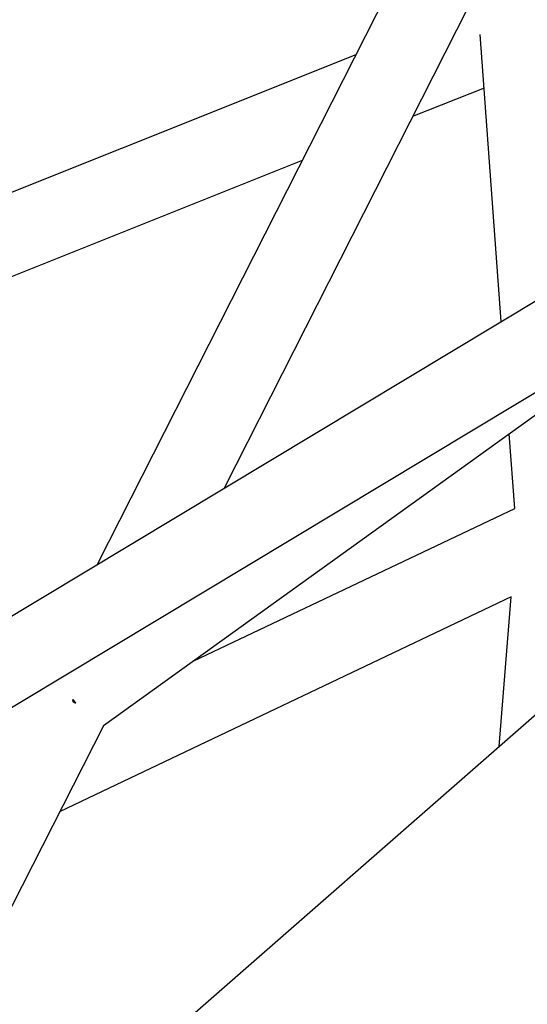
# Model space of a CAD drawing. Units: inches. Extents: x -398 to 785, y -364 to 370.
# Drawn here: x -28 to -23, y -65 to -55 of the extents above; entities that cross this region are included whole.
import ezdxf

# ---------------------------------------------------------------- set-up
doc = ezdxf.new("R2010")
doc.units = ezdxf.units.IN
doc.header["$MEASUREMENT"] = 0
doc.layers.add('Make2D$Visible$Curves', color=7, linetype='Continuous', true_color=0x000000)

msp = doc.modelspace()

# ---------------------------------------------------------------- linework, layer by layer
at = {"layer": 'Make2D$Visible$Curves', "lineweight": -3}
for points in [[(-32.0999, -63.3232), (-7.7897, -48.6997)], [(-7.4132, -49.3916), (-32.6553, -64.5757)], [(-21.2361, -50.0906), (-26.1251, -59.7292)], [(-27.3951, -60.4931), (-22.354, -50.5548)], [(-23.3496, -58.0595), (-23.5585, -55.1832)], [(-29.5029, -57.2603), (-24.804, -55.3848)], [(-23.5196, -55.7195), (-24.2364, -56.0056)], [(-25.3429, -56.4473), (-29.9407, -58.2824)], [(-21.067, -57.6049), (-27.3342, -62.1125)], [(-23.2134, -59.9332), (-23.2676, -59.1877)], [(-26.4294, -61.4618), (-23.2134, -59.9332)], [(-23.2487, -60.8213), (-27.7711, -62.9709)], [(-23.3699, -62.3214), (-23.2487, -60.8213)], [(-27.7275, -66.1317), (-22.0815, -61.1948)], [(-27.6412, -61.8727), (-27.6416, -61.8489)], [(-27.6416, -61.8489), (-27.6149, -61.886)], [(-27.6412, -61.8726), (-27.615, -61.8858)], [(-27.6149, -61.886), (-27.6412, -61.8727)], [(-27.3342, -62.1125), (-30.4929, -68.3186)]]:
    msp.add_lwpolyline(points, dxfattribs=at)

doc.saveas('drawing.dxf')
